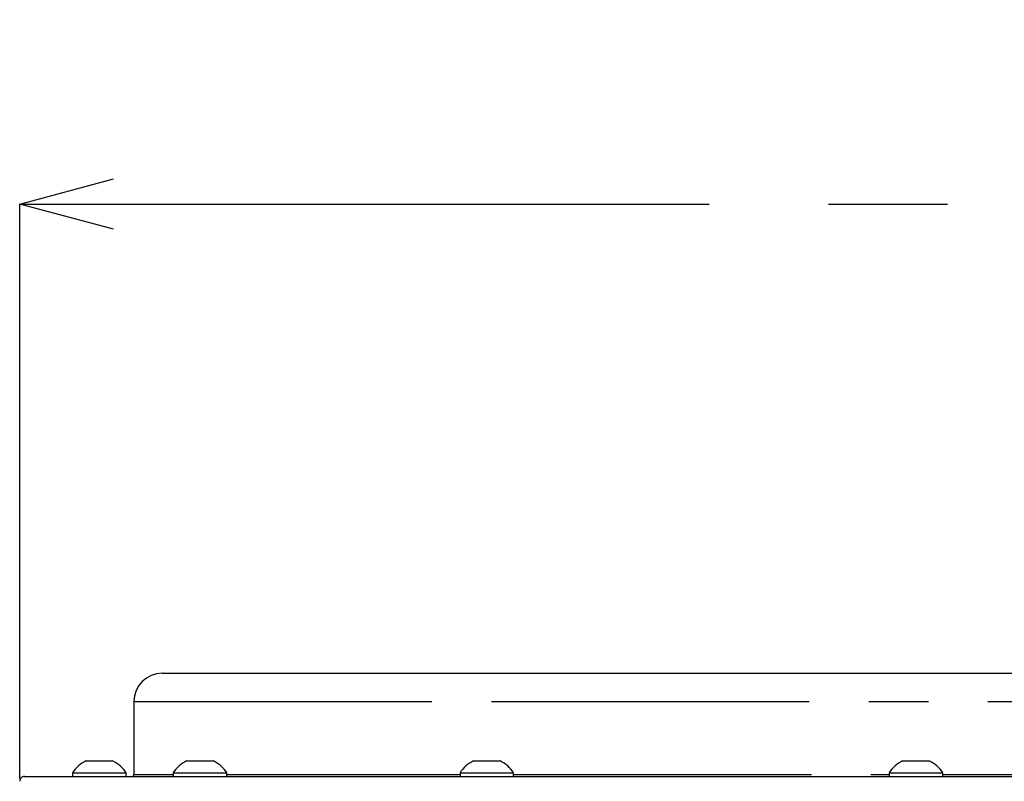
# Model space of a CAD drawing. Extents: x 5 to 415, y 5 to 292.
# Drawn here: x 46 to 66, y 132 to 148 of the extents above; entities that cross this region are included whole.
import ezdxf

# ---------------------------------------------------------------- set-up
doc = ezdxf.new("R2010")
doc.units = 0
doc.header["$PDSIZE"] = -1
doc.linetypes.add('CENTERX2', pattern=[20.32, 12.7, -2.54, 2.54, -2.54])
doc.linetypes.add('PHANTOM', pattern=[12.7, 6.35, -1.27, 1.27, -1.27, 1.27, -1.27])
doc.layers.get('0').update_dxf_attribs({"linetype": 'CONTINUOUS'})
doc.layers.get('DEFPOINTS').update_dxf_attribs({"linetype": 'CONTINUOUS'})
doc.layers.add('中心線', color=11, linetype='CENTERX2')
doc.styles.add('SLDTEXTSTYLE0', font='TXT', dxfattribs={"width": 0.7, "bigfont": 'bigfont'})
doc.styles.get("Standard").update_dxf_attribs({"font": 'msgothic.ttc'})
doc.dimstyles.new('SLDDIMSTYLE0', dxfattribs={"dimtxt": 3.031684, "dimasz": 2, "dimexe": 0, "dimexo": 0.0625, "dimgap": 0.757921, "dimtad": 1, "dimdec": 1, "dimlfac": 5, "dimrnd": 1e-09, "dimzin": 12, "dimtxsty": 'SLDTEXTSTYLE0', "dimblk1": 'OPEN30', "dimblk2": 'OPEN30', "dimsah": 1, "dimcen": 0.09, "dimazin": 3, "dimtfac": 1, "dimtdec": 1, "dimtofl": 0, "dimtmove": 0, "dimatfit": 3, "dimtolj": 1, "dimtzin": 12})

# ---------------------------------------------------------------- blocks, each defined once
blk = doc.blocks.new('_OPEN30')
at = {"color": 0, "linetype": 'BYBLOCK'}
for p, q in [((-1, 0.267949), (0, 0)), ((0, 0), (-1, -0.267949)), ((0, 0), (-1, 0))]:
    blk.add_line(p, q, dxfattribs=at)
blk = doc.blocks.new('_D_11')
at = {"layer": 'DEFPOINTS', "color": 0}
for p in [(105.299, 143.852), (45.506, 131.548), (105.299, 131.548)]:
    blk.add_point(p, dxfattribs=at)
at = {"layer": '中心線', "color": 0}
for p, q in [((45.506, 131.611), (45.506, 143.852)), ((47.506, 143.852), (103.299, 143.852)), ((105.299, 131.611), (105.299, 143.852))]:
    blk.add_line(p, q, dxfattribs=at)
at = {"layer": '中心線', "color": 0, "xscale": 2, "yscale": 2, "zscale": 2, "rotation": 180}
blk.add_blockref('_OPEN30', (45.506, 143.852), dxfattribs=at)
at = {"layer": '中心線', "color": 0, "xscale": 2, "yscale": 2, "zscale": 2}
blk.add_blockref('_OPEN30', (105.299, 143.852), dxfattribs=at)
at = {"layer": '中心線', "color": 0, "insert": (74.742, 147.641), "char_height": 3.0317, "attachment_point": 2}
blk.add_mtext('\\A1;%%c299', dxfattribs=at)

msp = doc.modelspace()

# ---------------------------------------------------------------- linework, layer by layer
at = {"color": 0, "linetype": 'CONTINUOUS'}
for p, q in [((48.54216, 133.851824), (56.409271, 133.851824)), ((56.409271, 133.851824), (102.262158, 133.851824)), ((47.942159, 133.251826), (47.942159, 131.691823)), ((46.917159, 131.981824), (47.325164, 131.981824)), ((47.325164, 131.981824), (47.487158, 131.981824)), ((49.063757, 131.981824), (49.560783, 131.981824)), ((49.560783, 131.981824), (49.633757, 131.981824)), ((55.176747, 131.981824), (55.730515, 131.981824)), ((55.730515, 131.981824), (55.746748, 131.981824)), ((64.325486, 131.981824), (64.895486, 131.981824)), ((45.605711, 131.651825), (105.198607, 131.651825)), ((46.632159, 131.727824), (46.632159, 131.651825)), ((46.632159, 131.727824), (47.448168, 131.727824)), ((47.448168, 131.727824), (47.772158, 131.727824)), ((47.772158, 131.651825), (47.772158, 131.727824)), ((48.778755, 131.727824), (48.778755, 131.651825)), ((48.778755, 131.727824), (49.772805, 131.727824)), ((49.772805, 131.727824), (49.918756, 131.727824)), ((49.918756, 131.651825), (49.918756, 131.727824)), ((54.891748, 131.727824), (54.891748, 131.651825)), ((54.891748, 131.727824), (55.999282, 131.727824)), ((55.999282, 131.727824), (56.031748, 131.727824)), ((56.031748, 131.651825), (56.031748, 131.727824)), ((64.040486, 131.727824), (64.040486, 131.651825)), ((64.040486, 131.727824), (65.180486, 131.727824)), ((65.180486, 131.651825), (65.180486, 131.727824))]:
    msp.add_line(p, q, dxfattribs=at)
at = {"color": 0, "linetype": 'PHANTOM'}
for p, q in [((47.942159, 133.251826), (55.985007, 133.251826)), ((55.985007, 133.251826), (102.862159, 133.251826)), ((47.942159, 131.691823), (48.778755, 131.691823)), ((49.918756, 131.691823), (54.891748, 131.691823)), ((56.031748, 131.691823), (64.040486, 131.691823)), ((65.180486, 131.691823), (74.832159, 131.691823))]:
    msp.add_line(p, q, dxfattribs=at)
at = {"color": 0, "linetype": 'CONTINUOUS'}
for centre, radius, start, end in [((48.542159, 133.251825), 0.6, 90, 180), ((47.202159, 131.375149), 0.670283, 115.1628995, 148.2537439), ((47.202159, 131.375149), 0.670283, 31.7462561, 64.8371005), ((49.348756, 131.375149), 0.670283, 115.1628995, 148.2537439), ((49.348756, 131.375149), 0.670283, 31.7462561, 64.8371005), ((55.461748, 131.375149), 0.670283, 115.1628995, 148.2537439), ((55.461748, 131.375149), 0.670283, 31.7462561, 64.8371005), ((64.610486, 131.375149), 0.670283, 115.1628995, 148.2537439), ((64.610486, 131.375149), 0.670283, 31.7462561, 64.8371005), ((45.605712, 131.551825), 0.1, 90, 182), ((47.902159, 131.691825), 0.04, 270, 0)]:
    msp.add_arc(centre, radius, start, end, dxfattribs=at)

# ---------------------------------------------------------------- dimensions: what is measured, and where the dimension line sits
at = {"layer": '中心線', "color": 0}
dim = msp.add_linear_dim(base=(105.298545, 143.851825), p1=(45.505773, 131.548335), p2=(105.298545, 131.548335), text='%%c<>', dimstyle='SLDDIMSTYLE0', override={"dimtxsty": 'STANDARD'}, dxfattribs=at)
dim.commit()
dim.dimension.update_dxf_attribs({"geometry": '_D_11', "text_midpoint": (74.7417, 143.851825), "dimtype": 160})

doc.saveas('drawing.dxf')
